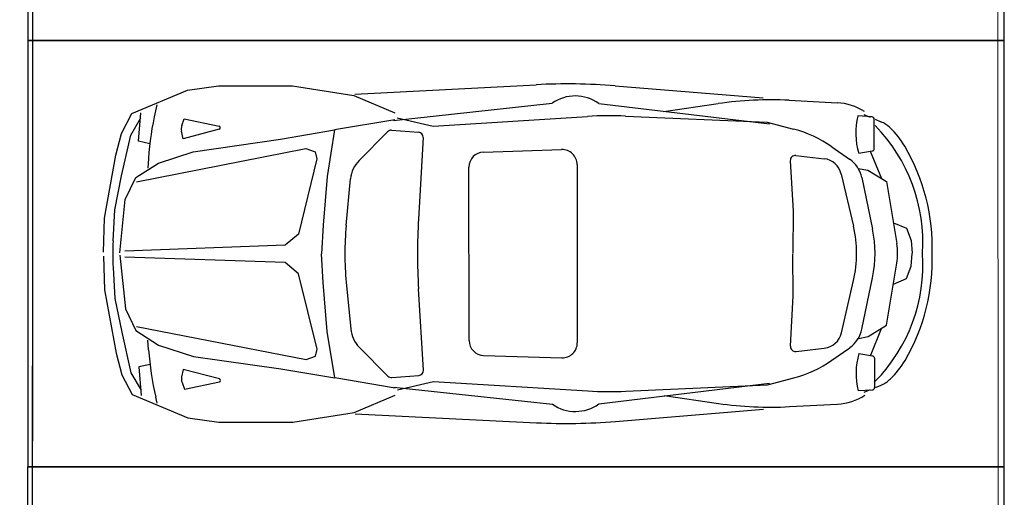
# Model space of a CAD drawing. Extents: x 83295 to 12860964, y 161884 to 4101064.
# Drawn here: x 92897 to 92902, y 4099876 to 4099878 of the extents above; entities that cross this region are included whole.
import ezdxf

# ---------------------------------------------------------------- set-up
doc = ezdxf.new("R2010")
doc.units = 0
doc.header["$MEASUREMENT"] = 0
doc.linetypes.add('DOTE', pattern=[2.42, 2, -0.2, 0.02, -0.2])
doc.layers.get('0').update_dxf_attribs({"linetype": 'CONTINUOUS'})
doc.layers.add('图层8', color=8, linetype='CONTINUOUS')
doc.layers.add('范围', color=1, linetype='CONTINUOUS')
doc.layers.add('道路f', color=21, linetype='CONTINUOUS', lineweight=15)
doc.layers.add('面积线', color=1, linetype='CONTINUOUS', lineweight=0, plot=False)
doc.styles.add('DIM', font='txt', dxfattribs={"bigfont": 'hzdx.shx'})

msp = doc.modelspace()

# ---------------------------------------------------------------- linework, layer by layer
at = {"color": 250}
for p, q in [((92897.8091, 4099877.9619), (92897.9826, 4099877.9862)), ((92897.8091, 4099877.9619), (92897.9826, 4099877.9862)), ((92897.9826, 4099877.9862), (92898.3993, 4099877.9862)), ((92897.9826, 4099877.9862), (92898.3993, 4099877.9862)), ((92898.3993, 4099877.9862), (92898.7457, 4099877.9326)), ((92898.3993, 4099877.9862), (92898.7457, 4099877.9326)), ((92898.7513, 4099877.94), (92899.7724, 4099877.9925)), ((92898.7513, 4099877.94), (92899.7724, 4099877.9925)), ((92900.2167, 4099877.9861), (92901.0516, 4099877.9188)), ((92900.2167, 4099877.9861), (92901.0516, 4099877.9188)), ((92897.4947, 4099877.83), (92897.8091, 4099877.9619)), ((92897.4947, 4099877.83), (92897.8091, 4099877.9619)), ((92898.7457, 4099877.9326), (92898.9767, 4099877.835)), ((92898.7457, 4099877.9326), (92898.9767, 4099877.835)), ((92897.6362, 4099877.8787), (92897.6283, 4099877.8448)), ((92897.6362, 4099877.8787), (92897.6283, 4099877.8448)), ((92898.9686, 4099877.7914), (92899.862, 4099877.8886)), ((92898.9686, 4099877.7914), (92899.862, 4099877.8886)), ((92900.1243, 4099877.8872), (92901.0856, 4099877.7732)), ((92900.1243, 4099877.8872), (92901.0856, 4099877.7732)), ((92900.492, 4099877.8412), (92900.7968, 4099877.886)), ((92900.492, 4099877.8412), (92900.7968, 4099877.886)), ((92901.1975, 4099877.9048), (92901.4679, 4099877.8906)), ((92901.1975, 4099877.9048), (92901.4679, 4099877.8906)), ((92897.4372, 4099877.718), (92897.4947, 4099877.83)), ((92897.4372, 4099877.718), (92897.4947, 4099877.83)), ((92897.5332, 4099877.6743), (92897.5462, 4099877.835)), ((92897.5332, 4099877.6743), (92897.5462, 4099877.835)), ((92899.193, 4099877.7592), (92900.0616, 4099877.8142)), ((92899.193, 4099877.7592), (92900.0616, 4099877.8142)), ((92900.2762, 4099877.8164), (92901.0737, 4099877.7823)), ((92900.2762, 4099877.8164), (92901.0737, 4099877.7823)), ((92901.6634, 4099877.8119), (92901.5842, 4099877.817)), ((92901.6634, 4099877.8119), (92901.5842, 4099877.817)), ((92901.6175, 4099877.8247), (92901.6532, 4099877.8097)), ((92901.6175, 4099877.8247), (92901.6532, 4099877.8097)), ((92897.4887, 4099877.7081), (92897.5462, 4099877.8057)), ((92897.4887, 4099877.7081), (92897.5462, 4099877.8057)), ((92897.7763, 4099877.7627), (92897.7902, 4099877.8008)), ((92897.7763, 4099877.7627), (92897.7902, 4099877.8008)), ((92897.7902, 4099877.8008), (92897.9865, 4099877.7595)), ((92897.7902, 4099877.8008), (92897.9865, 4099877.7595)), ((92898.9767, 4099877.7958), (92898.6361, 4099877.7382)), ((92898.9767, 4099877.7958), (92898.6361, 4099877.7382)), ((92898.9897, 4099877.8053), (92899.193, 4099877.7592)), ((92898.9897, 4099877.8053), (92899.193, 4099877.7592)), ((92901.0737, 4099877.7823), (92901.2221, 4099877.7432)), ((92901.0737, 4099877.7823), (92901.2221, 4099877.7432)), ((92901.6766, 4099877.6334), (92901.6766, 4099877.7979)), ((92901.6766, 4099877.6334), (92901.6766, 4099877.7979)), ((92901.6813, 4099877.7979), (92901.7144, 4099877.784)), ((92901.6813, 4099877.7979), (92901.7144, 4099877.784)), ((92897.4052, 4099877.596), (92897.4372, 4099877.718)), ((92897.4052, 4099877.596), (92897.4372, 4099877.718)), ((92897.4372, 4099877.479), (92897.4887, 4099877.7081)), ((92897.4372, 4099877.479), (92897.4887, 4099877.7081)), ((92897.7836, 4099877.6887), (92897.7742, 4099877.7312)), ((92897.7836, 4099877.6887), (92897.7742, 4099877.7312)), ((92897.987, 4099877.743), (92897.7836, 4099877.6887)), ((92897.987, 4099877.743), (92897.7836, 4099877.6887)), ((92898.3327, 4099877.6858), (92898.6361, 4099877.7382)), ((92898.3327, 4099877.6858), (92898.6361, 4099877.7382)), ((92898.6361, 4099877.7382), (92898.5943, 4099877.4761)), ((92898.6361, 4099877.7382), (92898.5943, 4099877.4761)), ((92898.7751, 4099877.5659), (92898.9356, 4099877.7281)), ((92898.7751, 4099877.5659), (92898.9356, 4099877.7281)), ((92898.9577, 4099877.7364), (92899.1096, 4099877.725)), ((92898.9577, 4099877.7364), (92899.1096, 4099877.725)), ((92897.5961, 4099877.6604), (92897.5332, 4099877.6743)), ((92897.5961, 4099877.6604), (92897.5332, 4099877.6743)), ((92897.8403, 4099877.6157), (92898.3327, 4099877.6858)), ((92897.8403, 4099877.6157), (92898.3327, 4099877.6858)), ((92899.1356, 4099877.6953), (92899.1093, 4099877.2366)), ((92899.1356, 4099877.6953), (92899.1093, 4099877.2366)), ((92897.3407, 4099877.2405), (92897.4052, 4099877.596)), ((92897.3407, 4099877.2405), (92897.4052, 4099877.596)), ((92897.521, 4099877.4467), (92898.4755, 4099877.6343)), ((92897.521, 4099877.4467), (92898.4755, 4099877.6343)), ((92897.6448, 4099877.5516), (92897.8403, 4099877.6157)), ((92897.6448, 4099877.5516), (92897.8403, 4099877.6157)), ((92898.4755, 4099877.6343), (92898.5282, 4099877.6145)), ((92898.4755, 4099877.6343), (92898.5282, 4099877.6145)), ((92898.5282, 4099877.6145), (92898.5374, 4099877.5755)), ((92898.5282, 4099877.6145), (92898.5374, 4099877.5755)), ((92899.4753, 4099877.6135), (92899.9158, 4099877.6274)), ((92899.4753, 4099877.6135), (92899.9158, 4099877.6274)), ((92901.2349, 4099877.5944), (92901.3941, 4099877.5759)), ((92901.2349, 4099877.5944), (92901.3941, 4099877.5759)), ((92901.4368, 4099877.6438), (92901.5376, 4099877.5734)), ((92901.4368, 4099877.6438), (92901.5376, 4099877.5734)), ((92901.5887, 4099877.6067), (92901.6649, 4099877.6196)), ((92901.5887, 4099877.6067), (92901.6649, 4099877.6196)), ((92901.6543, 4099877.6192), (92901.7164, 4099877.4653)), ((92901.6543, 4099877.6192), (92901.7164, 4099877.4653)), ((92897.517, 4099877.4695), (92897.6448, 4099877.5516)), ((92897.517, 4099877.4695), (92897.6448, 4099877.5516)), ((92897.5884, 4099877.5781), (92897.5847, 4099877.5231)), ((92897.5884, 4099877.5781), (92897.5847, 4099877.5231)), ((92898.5374, 4099877.5755), (92898.4341, 4099877.1511)), ((92898.5374, 4099877.5755), (92898.4341, 4099877.1511)), ((92900.0029, 4099877.543), (92900.0039, 4099876.5398)), ((92900.0029, 4099877.543), (92900.0039, 4099876.5398)), ((92901.2036, 4099877.5649), (92901.219, 4099877.2808)), ((92901.2036, 4099877.5649), (92901.219, 4099877.2808)), ((92897.3987, 4099877.2891), (92897.4372, 4099877.479)), ((92897.3987, 4099877.2891), (92897.4372, 4099877.479)), ((92899.3946, 4099876.5525), (92899.3936, 4099877.5291)), ((92899.3946, 4099876.5525), (92899.3936, 4099877.5291)), ((92901.4907, 4099877.4897), (92901.5593, 4099877.1955)), ((92901.4907, 4099877.4897), (92901.5593, 4099877.1955)), ((92901.5861, 4099877.5219), (92901.6403, 4099877.5116)), ((92901.5861, 4099877.5219), (92901.6403, 4099877.5116)), ((92901.6403, 4099877.5116), (92901.7453, 4099877.4478)), ((92901.6403, 4099877.5116), (92901.7453, 4099877.4478)), ((92897.458, 4099877.347), (92897.517, 4099877.4695)), ((92897.458, 4099877.347), (92897.517, 4099877.4695)), ((92898.5943, 4099877.4761), (92898.5731, 4099877.2013)), ((92898.5943, 4099877.4761), (92898.5731, 4099877.2013)), ((92898.7023, 4099877.1999), (92898.7271, 4099877.4631)), ((92898.7023, 4099877.1999), (92898.7271, 4099877.4631)), ((92901.6062, 4099877.4695), (92901.6665, 4099877.1801)), ((92901.6062, 4099877.4695), (92901.6665, 4099877.1801)), ((92901.7453, 4099877.4478), (92901.8031, 4099877.0979)), ((92901.7453, 4099877.4478), (92901.8031, 4099877.0979)), ((92897.427, 4099877.0457), (92897.458, 4099877.347)), ((92897.427, 4099877.0457), (92897.458, 4099877.347)), ((92897.3892, 4099877.1135), (92897.3987, 4099877.2891)), ((92897.3892, 4099877.1135), (92897.3987, 4099877.2891)), ((92901.219, 4099877.2808), (92901.2187, 4099877.0444)), ((92901.219, 4099877.2808), (92901.2187, 4099877.0444)), ((92897.3347, 4099877.0501), (92897.3407, 4099877.2405)), ((92897.3347, 4099877.0501), (92897.3407, 4099877.2405)), ((92898.5731, 4099877.2013), (92898.5636, 4099877.04)), ((92898.5731, 4099877.2013), (92898.5636, 4099877.04)), ((92901.785, 4099877.2157), (92901.8577, 4099877.1848)), ((92901.785, 4099877.2157), (92901.8577, 4099877.1848)), ((92898.4341, 4099877.1511), (92898.3581, 4099877.0885)), ((92898.4341, 4099877.1511), (92898.3581, 4099877.0885)), ((92901.8577, 4099877.1848), (92901.8848, 4099877.116)), ((92901.8577, 4099877.1848), (92901.8848, 4099877.116)), ((92901.8848, 4099877.116), (92901.8891, 4099877.0435)), ((92901.8848, 4099877.116), (92901.8891, 4099877.0435)), ((92898.3581, 4099877.0885), (92897.4548, 4099877.0559)), ((92898.3581, 4099877.0885), (92897.4548, 4099877.0559)), ((92898.5734, 4099876.8787), (92898.5636, 4099877.04)), ((92898.5734, 4099876.8787), (92898.5636, 4099877.04)), ((92901.2195, 4099876.8043), (92901.2187, 4099877.0407)), ((92901.2195, 4099876.8043), (92901.2187, 4099877.0407)), ((92901.8849, 4099876.9705), (92901.8891, 4099877.043)), ((92901.8849, 4099876.9705), (92901.8891, 4099877.043)), ((92897.3348, 4099877.0278), (92897.3411, 4099876.8374)), ((92897.3348, 4099877.0278), (92897.3411, 4099876.8374)), ((92897.4271, 4099877.0324), (92897.4586, 4099876.7311)), ((92897.4271, 4099877.0324), (92897.4586, 4099876.7311)), ((92898.3582, 4099876.991), (92897.4549, 4099877.0222)), ((92898.3582, 4099876.991), (92897.4549, 4099877.0222)), ((92898.4343, 4099876.9286), (92898.3582, 4099876.991)), ((92898.4343, 4099876.9286), (92898.3582, 4099876.991)), ((92901.7461, 4099876.6384), (92901.8032, 4099876.9884)), ((92901.7461, 4099876.6384), (92901.8032, 4099876.9884)), ((92897.3893, 4099876.9645), (92897.3992, 4099876.7889)), ((92897.3893, 4099876.9645), (92897.3992, 4099876.7889)), ((92898.5385, 4099876.5044), (92898.4343, 4099876.9286)), ((92898.5385, 4099876.5044), (92898.4343, 4099876.9286)), ((92901.8579, 4099876.9016), (92901.8849, 4099876.9705)), ((92901.8579, 4099876.9016), (92901.8849, 4099876.9705)), ((92898.5952, 4099876.6039), (92898.5734, 4099876.8787)), ((92898.5952, 4099876.6039), (92898.5734, 4099876.8787)), ((92898.7026, 4099876.8803), (92898.7279, 4099876.6172)), ((92898.7026, 4099876.8803), (92898.7279, 4099876.6172)), ((92901.4916, 4099876.596), (92901.5596, 4099876.8903)), ((92901.4916, 4099876.596), (92901.5596, 4099876.8903)), ((92901.6071, 4099876.6165), (92901.6668, 4099876.906)), ((92901.6071, 4099876.6165), (92901.6668, 4099876.906)), ((92901.7854, 4099876.8706), (92901.8579, 4099876.9016)), ((92901.7854, 4099876.8706), (92901.8579, 4099876.9016)), ((92897.3411, 4099876.8374), (92897.4063, 4099876.482)), ((92897.3411, 4099876.8374), (92897.4063, 4099876.482)), ((92899.1369, 4099876.3857), (92899.1097, 4099876.8444)), ((92899.1369, 4099876.3857), (92899.1097, 4099876.8444)), ((92897.3992, 4099876.7889), (92897.4381, 4099876.5991)), ((92897.3992, 4099876.7889), (92897.4381, 4099876.5991)), ((92901.2046, 4099876.5202), (92901.2195, 4099876.8043)), ((92901.2046, 4099876.5202), (92901.2195, 4099876.8043)), ((92897.4586, 4099876.7311), (92897.5178, 4099876.6087)), ((92897.4586, 4099876.7311), (92897.5178, 4099876.6087)), ((92897.4381, 4099876.5991), (92897.49, 4099876.3701)), ((92897.4381, 4099876.5991), (92897.49, 4099876.3701)), ((92897.5178, 4099876.6087), (92897.6458, 4099876.5269)), ((92897.5178, 4099876.6087), (92897.6458, 4099876.5269)), ((92897.5218, 4099876.6315), (92898.4767, 4099876.4455)), ((92897.5218, 4099876.6315), (92898.4767, 4099876.4455)), ((92898.6375, 4099876.3419), (92898.5952, 4099876.6039)), ((92898.6375, 4099876.3419), (92898.5952, 4099876.6039)), ((92901.6412, 4099876.5744), (92901.7461, 4099876.6384)), ((92901.6412, 4099876.5744), (92901.7461, 4099876.6384)), ((92901.6554, 4099876.4668), (92901.7173, 4099876.6208)), ((92901.6554, 4099876.4668), (92901.7173, 4099876.6208)), ((92897.5895, 4099876.5003), (92897.5856, 4099876.5553)), ((92897.5895, 4099876.5003), (92897.5856, 4099876.5553)), ((92901.587, 4099876.564), (92901.6412, 4099876.5744)), ((92901.587, 4099876.564), (92901.6412, 4099876.5744)), ((92897.4063, 4099876.482), (92897.4386, 4099876.3601)), ((92897.4063, 4099876.482), (92897.4386, 4099876.3601)), ((92897.6458, 4099876.5269), (92897.8414, 4099876.4631)), ((92897.6458, 4099876.5269), (92897.8414, 4099876.4631)), ((92898.5293, 4099876.4653), (92898.5385, 4099876.5044)), ((92898.5293, 4099876.4653), (92898.5385, 4099876.5044)), ((92898.7762, 4099876.5144), (92898.9369, 4099876.3526)), ((92898.7762, 4099876.5144), (92898.9369, 4099876.3526)), ((92901.236, 4099876.4908), (92901.3952, 4099876.5096)), ((92901.236, 4099876.4908), (92901.3952, 4099876.5096)), ((92901.438, 4099876.4418), (92901.5387, 4099876.5124)), ((92901.438, 4099876.4418), (92901.5387, 4099876.5124)), ((92897.8414, 4099876.4631), (92898.334, 4099876.3937)), ((92897.8414, 4099876.4631), (92898.334, 4099876.3937)), ((92898.4767, 4099876.4455), (92898.5293, 4099876.4653)), ((92898.4767, 4099876.4455), (92898.5293, 4099876.4653)), ((92899.4764, 4099876.4683), (92899.917, 4099876.4552)), ((92899.4764, 4099876.4683), (92899.917, 4099876.4552)), ((92901.5898, 4099876.4792), (92901.666, 4099876.4665)), ((92901.5898, 4099876.4792), (92901.666, 4099876.4665)), ((92901.6778, 4099876.4526), (92901.6781, 4099876.2882)), ((92901.6778, 4099876.4526), (92901.6781, 4099876.2882)), ((92897.49, 4099876.3701), (92897.5477, 4099876.2725)), ((92897.49, 4099876.3701), (92897.5477, 4099876.2725)), ((92897.5973, 4099876.418), (92897.5344, 4099876.4039)), ((92897.5973, 4099876.418), (92897.5344, 4099876.4039)), ((92897.5344, 4099876.4039), (92897.5478, 4099876.2433)), ((92897.5344, 4099876.4039), (92897.5478, 4099876.2433)), ((92897.7849, 4099876.39), (92897.7756, 4099876.3475)), ((92897.7849, 4099876.39), (92897.7756, 4099876.3475)), ((92897.9883, 4099876.3361), (92897.7849, 4099876.39)), ((92897.9883, 4099876.3361), (92897.7849, 4099876.39)), ((92898.334, 4099876.3937), (92898.6375, 4099876.3419)), ((92898.334, 4099876.3937), (92898.6375, 4099876.3419)), ((92897.4386, 4099876.3601), (92897.4962, 4099876.2481)), ((92897.4386, 4099876.3601), (92897.4962, 4099876.2481)), ((92897.7777, 4099876.3161), (92897.7917, 4099876.278)), ((92897.7777, 4099876.3161), (92897.7917, 4099876.278)), ((92897.7917, 4099876.278), (92897.9879, 4099876.3197)), ((92897.7917, 4099876.278), (92897.9879, 4099876.3197)), ((92898.9782, 4099876.2849), (92898.6375, 4099876.3419)), ((92898.9782, 4099876.2849), (92898.6375, 4099876.3419)), ((92898.959, 4099876.3443), (92899.111, 4099876.356)), ((92898.959, 4099876.3443), (92899.111, 4099876.356)), ((92898.9912, 4099876.2755), (92899.1944, 4099876.322)), ((92898.9912, 4099876.2755), (92899.1944, 4099876.322)), ((92899.1944, 4099876.322), (92900.0632, 4099876.2687)), ((92899.1944, 4099876.322), (92900.0632, 4099876.2687)), ((92901.0752, 4099876.3026), (92901.2235, 4099876.342)), ((92901.0752, 4099876.3026), (92901.2235, 4099876.342)), ((92898.9701, 4099876.2894), (92899.8637, 4099876.194)), ((92898.9701, 4099876.2894), (92899.8637, 4099876.194)), ((92900.126, 4099876.1958), (92901.0871, 4099876.3117)), ((92900.126, 4099876.1958), (92901.0871, 4099876.3117)), ((92900.2778, 4099876.2669), (92901.0752, 4099876.3026)), ((92900.2778, 4099876.2669), (92901.0752, 4099876.3026)), ((92901.6649, 4099876.2741), (92901.5857, 4099876.2689)), ((92901.6649, 4099876.2741), (92901.5857, 4099876.2689)), ((92901.619, 4099876.2613), (92901.6547, 4099876.2764)), ((92901.619, 4099876.2613), (92901.6547, 4099876.2764)), ((92901.6828, 4099876.2882), (92901.7159, 4099876.3022)), ((92901.6828, 4099876.2882), (92901.7159, 4099876.3022)), ((92897.4962, 4099876.2481), (92897.8109, 4099876.1169)), ((92897.4962, 4099876.2481), (92897.8109, 4099876.1169)), ((92897.6378, 4099876.1998), (92897.6299, 4099876.2337)), ((92897.6378, 4099876.1998), (92897.6299, 4099876.2337)), ((92898.7475, 4099876.1477), (92898.9783, 4099876.2458)), ((92898.7475, 4099876.1477), (92898.9783, 4099876.2458)), ((92900.4936, 4099876.2426), (92900.7985, 4099876.1983)), ((92900.4936, 4099876.2426), (92900.7985, 4099876.1983)), ((92898.4012, 4099876.0934), (92898.7475, 4099876.1477)), ((92898.4012, 4099876.0934), (92898.7475, 4099876.1477)), ((92900.2186, 4099876.0971), (92901.0533, 4099876.166)), ((92900.2186, 4099876.0971), (92901.0533, 4099876.166)), ((92901.1992, 4099876.1804), (92901.4695, 4099876.1951)), ((92901.1992, 4099876.1804), (92901.4695, 4099876.1951)), ((92897.8109, 4099876.1169), (92897.9845, 4099876.0929)), ((92897.8109, 4099876.1169), (92897.9845, 4099876.0929)), ((92897.9845, 4099876.0929), (92898.4012, 4099876.0934)), ((92897.9845, 4099876.0929), (92898.4012, 4099876.0934)), ((92898.7531, 4099876.1403), (92899.7742, 4099876.0898)), ((92898.7531, 4099876.1403), (92899.7742, 4099876.0898))]:
    msp.add_line(p, q, dxfattribs=at)
for centre, radius, start, end in [((92899.9458, 4099874.622), 3.375, 85.3953, 92.9452), ((92899.9458, 4099874.622), 3.375, 85.3953, 92.9452), ((92899.9922, 4099877.701), 0.2283, 54.6492, 124.7769), ((92899.9922, 4099877.701), 0.2283, 54.6492, 124.7769), ((92901.0915, 4099875.8826), 2.025, 86.9998, 98.3676), ((92901.0915, 4099875.8826), 2.025, 86.9998, 98.3676), ((92901.4524, 4099877.5761), 0.3149, 57.3299, 87.1824), ((92901.4524, 4099877.5761), 0.3149, 57.3299, 87.1824), ((92899.272, 4099877.4628), 1.6875, 166.9166, 176.0811), ((92899.272, 4099877.4628), 1.6875, 166.9166, 176.0811), ((92900.1896, 4099875.7932), 2.025, 87.5491, 93.6237), ((92900.1896, 4099875.7932), 2.025, 87.5491, 93.6237), ((92901.9754, 4099877.7202), 0.403, 166.0961, 196.3535), ((92901.9754, 4099877.7202), 0.403, 166.0961, 196.3535), ((92901.6625, 4099877.7979), 0.0141, 360, 86.3304), ((92901.6625, 4099877.7979), 0.0141, 360, 86.3304), ((92897.8291, 4099877.7434), 0.0562, 159.9787, 192.5384), ((92897.8291, 4099877.7434), 0.0562, 159.9787, 192.5384), ((92897.9848, 4099877.7512), 0.00844, 284.96, 78.1124), ((92897.9848, 4099877.7512), 0.00844, 284.96, 78.1124), ((92901.0119, 4099877.105), 0.9383, 356.2451, 44.5194), ((92901.0119, 4099877.105), 0.9383, 356.2451, 44.5194), ((92901.649, 4099877.6284), 0.1687, 46.3837, 67.2013), ((92901.649, 4099877.6284), 0.1687, 46.3837, 67.2013), ((92898.9556, 4099877.7083), 0.0281, 85.7151, 135.3047), ((92898.9556, 4099877.7083), 0.0281, 85.7151, 135.3047), ((92899.1075, 4099877.6969), 0.0281, 356.7256, 85.7151), ((92899.1075, 4099877.6969), 0.0281, 356.7256, 85.7151), ((92901.0503, 4099877.0904), 0.675, 55.07, 75.2551), ((92901.0503, 4099877.0904), 0.675, 55.07, 75.2551), ((92901.4327, 4099877.4014), 0.4823, 30.4577, 46.3837), ((92901.4327, 4099877.4014), 0.4823, 30.4577, 46.3837), ((92900.8827, 4099877.078), 1.1204, 358.0694, 30.4577), ((92900.8827, 4099877.078), 1.1204, 358.0694, 30.4577), ((92899.478, 4099877.5291), 0.0844, 91.8201, 179.9989), ((92899.478, 4099877.5291), 0.0844, 91.8201, 179.9989), ((92899.9185, 4099877.5431), 0.0844, 359.9244, 91.8201), ((92899.9185, 4099877.5431), 0.0844, 359.9244, 91.8201), ((92901.2316, 4099877.5665), 0.0281, 83.376, 183.115), ((92901.2316, 4099877.5665), 0.0281, 83.376, 183.115), ((92901.6625, 4099877.6334), 0.0141, 279.6077, 360), ((92901.6625, 4099877.6334), 0.0141, 279.6077, 360), ((92898.8951, 4099877.4473), 0.1687, 135.3047, 174.6214), ((92898.8951, 4099877.4473), 0.1687, 135.3047, 174.6214), ((92901.3811, 4099877.4642), 0.1125, 13.1226, 83.376), ((92901.3811, 4099877.4642), 0.1125, 13.1226, 83.376), ((92901.441, 4099877.435), 0.1687, 11.7694, 55.07), ((92901.441, 4099877.435), 0.1687, 11.7694, 55.07), ((92902.4788, 4099877.0438), 3.375, 176.7256, 183.3874), ((92902.4788, 4099877.0438), 3.375, 176.7256, 183.3874), ((92900.3824, 4099877.0418), 1.6875, 174.6214, 185.4916), ((92900.3824, 4099877.0418), 1.6875, 174.6214, 185.4916), ((92900.9019, 4099877.0423), 0.675, 346.9903, 13.1226), ((92900.9019, 4099877.0423), 0.675, 346.9903, 13.1226), ((92901.0057, 4099877.0424), 0.675, 348.3436, 11.7694), ((92901.0057, 4099877.0424), 0.675, 348.3436, 11.7694), ((92898.7372, 4099877.0403), 1.35, 176.8942, 183.2188), ((92898.7372, 4099877.0403), 1.35, 176.8942, 183.2188), ((92901.4702, 4099877.0428), 0.3375, 350.7246, 9.3883), ((92901.4702, 4099877.0428), 0.3375, 350.7246, 9.3883), ((92901.012, 4099876.9798), 0.9383, 315.5935, 3.8679), ((92901.012, 4099876.9798), 0.9383, 315.5935, 3.8679), ((92900.8828, 4099877.0066), 1.1204, 329.6553, 2.0435), ((92900.8828, 4099877.0066), 1.1204, 329.6553, 2.0435), ((92898.8959, 4099876.6333), 0.1687, 185.4916, 224.8083), ((92898.8959, 4099876.6333), 0.1687, 185.4916, 224.8083), ((92901.382, 4099876.6213), 0.1125, 276.7369, 346.9903), ((92901.382, 4099876.6213), 0.1125, 276.7369, 346.9903), ((92901.4418, 4099876.6506), 0.1687, 305.0429, 348.3436), ((92901.4418, 4099876.6506), 0.1687, 305.0429, 348.3436), ((92899.4789, 4099876.5526), 0.0844, 180.1141, 268.2929), ((92899.4789, 4099876.5526), 0.0844, 180.1141, 268.2929), ((92899.9195, 4099876.5395), 0.0844, 268.2929, 0.1885), ((92899.9195, 4099876.5395), 0.0844, 268.2929, 0.1885), ((92899.2728, 4099876.6189), 1.6875, 184.0319, 193.1964), ((92899.2728, 4099876.6189), 1.6875, 184.0319, 193.1964), ((92901.2327, 4099876.5187), 0.0281, 176.9979, 276.7369), ((92901.2327, 4099876.5187), 0.0281, 176.9979, 276.7369), ((92901.0504, 4099876.9944), 0.675, 284.8579, 305.0429), ((92901.0504, 4099876.9944), 0.675, 284.8579, 305.0429), ((92901.9768, 4099876.3665), 0.403, 163.7595, 194.0169), ((92901.9768, 4099876.3665), 0.403, 163.7595, 194.0169), ((92901.6637, 4099876.4526), 0.0141, 0.113, 80.5053), ((92901.6637, 4099876.4526), 0.0141, 0.113, 80.5053), ((92901.4334, 4099876.6842), 0.4823, 313.7293, 329.6553), ((92901.4334, 4099876.6842), 0.4823, 313.7293, 329.6553), ((92899.1088, 4099876.3841), 0.0281, 274.3979, 3.3874), ((92899.1088, 4099876.3841), 0.0281, 274.3979, 3.3874), ((92897.8305, 4099876.3354), 0.0562, 167.5746, 200.1342), ((92897.8305, 4099876.3354), 0.0562, 167.5746, 200.1342), ((92897.9862, 4099876.3279), 0.00844, 282.0005, 75.153), ((92897.9862, 4099876.3279), 0.00844, 282.0005, 75.153), ((92898.9569, 4099876.3724), 0.0281, 224.8083, 274.3979), ((92898.9569, 4099876.3724), 0.0281, 224.8083, 274.3979), ((92901.6502, 4099876.4576), 0.1687, 292.9116, 313.7293), ((92901.6502, 4099876.4576), 0.1687, 292.9116, 313.7293), ((92900.1872, 4099878.2899), 2.025, 266.4893, 272.5638), ((92900.1872, 4099878.2899), 2.025, 266.4893, 272.5638), ((92901.664, 4099876.2882), 0.0141, 273.7825, 0.113), ((92901.664, 4099876.2882), 0.0141, 273.7825, 0.113), ((92901.4534, 4099876.5096), 0.3149, 272.9306, 302.783), ((92901.4534, 4099876.5096), 0.3149, 272.9306, 302.783), ((92899.9935, 4099876.3817), 0.2283, 235.336, 305.4638), ((92899.9935, 4099876.3817), 0.2283, 235.336, 305.4638), ((92901.0892, 4099878.2024), 2.025, 261.7454, 273.1132), ((92901.0892, 4099878.2024), 2.025, 261.7454, 273.1132), ((92899.941, 4099879.4607), 3.375, 267.1678, 274.7177), ((92899.941, 4099879.4607), 3.375, 267.1678, 274.7177)]:
    msp.add_arc(centre, radius, start, end, dxfattribs=at)
at = {"layer": '图层8', "color": 250, "linetype": 'Continuous'}
for points in [[(92896.9089, 4099878.2408), (92902.4089, 4099878.2408), (92902.4089, 4099880.6408), (92896.9089, 4099880.6408)], [(92896.9089, 4099875.8408), (92902.4089, 4099875.8408), (92902.4089, 4099878.2408), (92896.9089, 4099878.2408)], [(92896.9089, 4099875.8408), (92902.4089, 4099875.8408), (92902.4089, 4099878.2408), (92896.9089, 4099878.2408)], [(92896.9074, 4099873.4408), (92902.4074, 4099873.4408), (92902.4074, 4099875.8408), (92896.9074, 4099875.8408)], [(92896.9074, 4099873.4408), (92902.4074, 4099873.4408), (92902.4074, 4099875.8408), (92896.9074, 4099875.8408)]]:
    msp.add_lwpolyline(points, close=True, dxfattribs=at)
at = {"layer": '范围', "color": 250, "linetype": 'DOTE', "ltscale": 5}
msp.add_line((92896.9352, 4099994.8877), (92896.9352, 4099737.6368), dxfattribs=at)
at = {"layer": '道路f', "color": 250, "linetype": 'Continuous'}
for p, q in [((92902.3698, 4099882.6284), (92902.4074, 4099826.9333)), ((92896.9352, 4099877.2748), (92896.8634, 4099743.9833))]:
    msp.add_line(p, q, dxfattribs=at)
at = {"layer": '面积线', "color": 250, "linetype": 'Continuous', "ltscale": 2}
msp.add_line((92896.9352, 4099994.8877), (92896.9352, 4099737.6368), dxfattribs=at)

# ---------------------------------------------------------------- texts
at = {"color": 250, "linetype": 'Continuous', "style": 'DIM', "width": 1, "flags": 9}
for tag, s in [('YSIZE', '1691'), ('XSIZE', '4149'), ('YSIZE', '1691'), ('XSIZE', '4149')]:
    msp.add_attdef(tag, (92897.3348, 4099877.0278), s, height=0.000562, rotation=360, dxfattribs=at)

doc.saveas('drawing.dxf')
